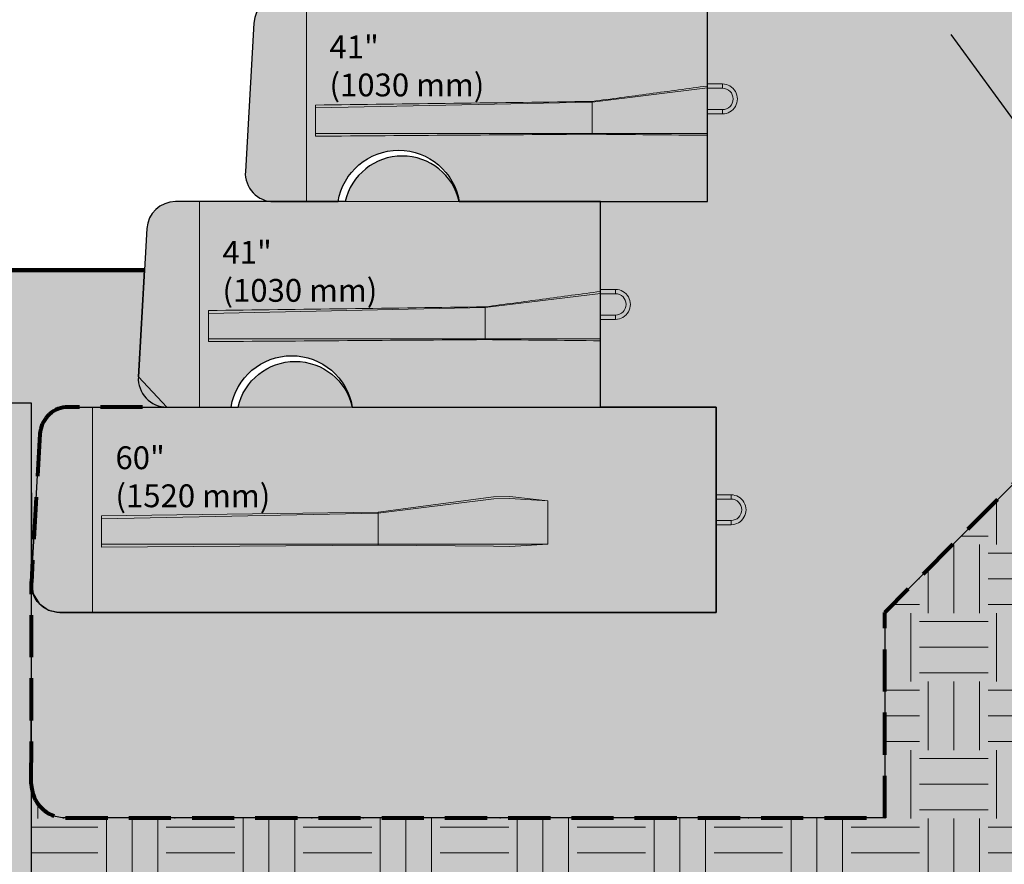
# Model space of a CAD drawing. Units: inches. Extents: x 727 to 982, y 3621 to 3951.
# Drawn here: x 816 to 887, y 3768 to 3828 of the extents above; entities that cross this region are included whole.
import ezdxf

# ---------------------------------------------------------------- set-up
doc = ezdxf.new("R2010")
doc.units = ezdxf.units.IN
doc.header["$MEASUREMENT"] = 0
doc.linetypes.add('HIDDEN', pattern=[0.375, 0.25, -0.125])
doc.layers.add('geotex', color=7, linetype='HIDDEN', lineweight=80, true_color=0x003333)
for name, color, linetype, lineweight in [('Hatch', 1, 'Continuous', 9), ('Redi-Rock Blocks', 7, 'Continuous', 15), ('Shading', 7, 'Continuous', 13), ('Text', 7, 'Continuous', 25), ('Water', 162, 'Continuous', 100)]:
    doc.layers.add(name, color=color, linetype=linetype, lineweight=lineweight)
doc.layers.add('Shading Boundary', color=1, linetype='Continuous', plot=False)
doc.layers.add('Sheet Pile', color=7, linetype='Continuous')
doc.styles.add('Arial', font='arial.ttf', dxfattribs={"height": 2.5})
doc.dimstyles.get("Standard").update_dxf_attribs({"dimtxt": 2.5, "dimasz": 3, "dimexe": 1.25, "dimexo": 2.5, "dimgap": 1.25, "dimtad": 0, "dimtih": 1, "dimtoh": 1, "dimdec": 1, "dimzin": 0, "dimdsep": 46, "dimtxsty": 'Arial', "dimcen": 0.09, "dimadec": 0, "dimazin": 0, "dimtfac": 1, "dimtdec": 1, "dimtofl": 0, "dimtmove": 0, "dimatfit": 3, "dimfxl": 1, "dimtolj": 1, "dimtzin": 0, "dimarcsym": 1})

# ---------------------------------------------------------------- blocks, each defined once
blk = doc.blocks.new('RR_41_9inSB_Middle')
at = {"layer": 'Redi-Rock Blocks', "extrusion": (0, 1, 0)}
for p, q in [((0, 0), (0, 18)), ((25.01945231532954, 8.712892283787369), (35.125, 9.962952760019107)), ((35.12499999990905, 10.3125), (36.43039999964822, 10.3125)), ((35.12499999990905, 9.9375), (36.43039999965549, 9.9375)), ((36.43039999964822, 9.9375), (36.43039999964822, 10.3125)), ((0.7834641996705614, 8.213250816537766), (25.01945231532954, 8.712892283787369)), ((25.01945231532954, 8.782824334557517), (25.01945231532954, 8.712892283787369)), ((25.01945231532954, 8.712892283787369), (25.01945231532954, 5.982151523730863)), ((0.7834641996705614, 5.734768361151509), (0.7834641996705614, 8.46063397911712)), ((36.43039999965549, 8.0625), (35.12499999990905, 8.0625)), ((36.43039999966277, 8.0625), (36.43039999966277, 7.6875)), ((36.43039999966277, 7.6875), (35.12499999990905, 7.6875)), ((25.01945231532954, 5.982151523730863), (25.01945231532954, 5.911684739396151))]:
    blk.add_line(p, q, dxfattribs=at)
at = {"layer": 'Redi-Rock Blocks'}
blk.add_lwpolyline([(35.125, 18), (-2.125, 18, 0.3974335624068062), (-4.620849854190055, 15.64399133773986), (-5.370849854189146, 2.643991337739863, 0.4311950519888096), (-2.875, 0), (0, 0), (2.75, 3.637978807091713e-12, -0.8470588235287124), (13.37500000000091, 0), (35.125, 0)], format="xyb", close=True, dxfattribs=at)
for centre, radius, start, end in [((17.75, 16.875), 5.12500000000005, 12.68038349186136, 167.3196165081386), ((36.43039999965549, 9), 1.3125, 270.0000000002084, 90.00000000041689), ((36.43039999965549, 9), 0.9375, 270, 90)]:
    blk.add_arc(centre, radius, start, end, dxfattribs=at)
for points, knots in [([(25.01945231532954, 8.782824334557517), (26.696139809741, 9.006772767199436), (28.37282810367469, 9.230715104364208), (31.74134419176335, 9.680620122428081), (33.43317206488064, 9.906582201336278), (35.125, 10.13254380752187)], [0, 0, 0, 0, 5.120117832813467, 5.120117832813467, 10.28646661291679, 10.28646661291679, 10.28646661291679, 10.28646661291679]), ([(0.7834641996705614, 8.46063397911712), (4.822490826216381, 8.51432831648708), (8.861517452751286, 8.56802265427541), (16.94018015801703, 8.675419435818185), (20.97981623678788, 8.729121876422141), (25.01945231532954, 8.782824334557517)], [0, 0, 0, 0, 12.22843452407622, 12.22843452407622, 24.458714207282, 24.458714207282, 24.458714207282, 24.458714207282]), ([(25.01945231532954, 5.911684739396151), (21.00100981925789, 5.882344193691097), (16.98256726327236, 5.853012004401535), (8.903904545797559, 5.794041587516404), (4.843684373467113, 5.764404872174055), (0.7834641996705614, 5.734768361151509)], [0, 0, 0, 0, 12.16537747803385, 12.16537747803385, 24.45723192541093, 24.45723192541093, 24.45723192541093, 24.45723192541093]), ([(35.125, 5.8125), (33.44130666922501, 5.829019361593964), (31.75761334851632, 5.845539768095477), (28.38909742137184, 5.878598002374929), (26.7042748023523, 5.895134528731433), (25.01945231532954, 5.911684739396151)], [0, 0, 0, 0, 5.097297498828723, 5.097297498828723, 10.19801403882031, 10.19801403882031, 10.19801403882031, 10.19801403882031])]:
    blk.add_open_spline(points, degree=3, knots=knots, dxfattribs=at)
for points in [[(0.7834641996705614, 5.982151523730863), (8.86212690488901, 5.982151523730863), (16.9407896101111, 5.982151523730863), (25.01945231532954, 5.982151523730863)], [(25.01945231532954, 5.982151523730863), (28.3879682102197, 5.982131364988163), (31.75648410510985, 5.982111206245463), (35.125, 5.982091047502763)]]:
    blk.add_open_spline(points, degree=3, dxfattribs=at)
at = {"layer": 'Redi-Rock Blocks', "insert": (2, 14.56105047749315), "char_height": 2, "width": 18.30240109140518, "attachment_point": 1, "style": 'Arial'}
blk.add_mtext('\\A1;41" (1030\xa0mm)', dxfattribs=at)
blk = doc.blocks.new('RR_60_9inSB_Bottom')
at = {"layer": 'Redi-Rock Blocks', "extrusion": (0, 1, 0)}
for p, q in [((0, 0), (0, 18)), ((54.62499999990905, 10.3125), (55.93039999964822, 10.3125)), ((54.62499999990905, 9.9375), (55.93039999965549, 9.9375)), ((55.93039999964822, 9.9375), (55.93039999964822, 10.3125)), ((55.93039999965549, 8.0625), (54.62499999990905, 8.0625)), ((55.93039999966277, 8.0625), (55.93039999966277, 7.6875)), ((55.93039999966277, 7.6875), (54.62499999990905, 7.6875))]:
    blk.add_line(p, q, dxfattribs=at)
at = {"layer": 'Redi-Rock Blocks'}
blk.add_lwpolyline([(54.625, 0), (0, 0), (-2.875, 0, -0.4311950519888096), (-5.370849854190055, 2.643991337739863), (-4.620849854189146, 15.64399133773986, -0.3974335624068062), (-2.125, 18), (0, 18), (54.625, 18)], format="xyb", close=True, dxfattribs=at)
blk.add_lwpolyline([(35.125, 5.8125), (25.01945231532591, 5.911684739396151), (0.7834641996741993, 5.734768361151509), (0.7834641996741993, 8.46063397911712), (25.01945231532591, 8.782824334557517), (35.125, 10.13254380752187), (36.54668833186588, 10.16010451036345), (39.87577708914614, 9.800566263565997), (39.87577708914614, 5.982091047502763), (36.54668833186588, 5.798407734084321)], close=True, dxfattribs=at)
for points in [[(0.7834641996741993, 8.213250816537766), (25.01945231532591, 8.712892283787369), (35.14474390606483, 9.965395089460799), (36.53928919274404, 9.992429600035393), (39.85779184108469, 9.800566263565997)], [(25.01945231532591, 8.782824334557517), (25.01945231532591, 8.712892283787369), (25.01945231532591, 5.982151523730863), (25.01945231532591, 5.911684739396151)], [(0.7834641996741993, 5.982151523730863), (25.01945231532591, 5.982151523730863), (39.87577708914614, 5.982151523730863)]]:
    blk.add_lwpolyline(points, dxfattribs=at)
for centre, radius, start, end in [((17.75, 16.875), 5.125000000000031, 12.68038349186136, 167.3196165081386), ((55.93039999965549, 9), 1.3125, 270.0000000002084, 90.00000000041689), ((55.93039999965549, 9), 0.9375, 270, 90)]:
    blk.add_arc(centre, radius, start, end, dxfattribs=at)
at = {"layer": 'Redi-Rock Blocks', "insert": (2, 14.56105047749315), "char_height": 2, "width": 18.30240109140518, "attachment_point": 1, "style": 'Arial'}
blk.add_mtext('\\A1;60" (1520\xa0mm)', dxfattribs=at)

msp = doc.modelspace()

# ---------------------------------------------------------------- hatches: boundary and pattern name
at = {"layer": 'Hatch', "lineweight": 0, "true_color": 0x333333}
h = msp.add_hatch(dxfattribs=at)
h.set_pattern_fill('EARTH', color=250, scale=19.494, style=0)
h.set_pattern_definition([(0, (490.6049106123506, 3684.020713087905), (4.8735, 4.8735), [4.8735, -4.8735]), (0, (490.6049106123506, 3685.848275587905), (4.8735, 4.8735), [4.8735, -4.8735]), (0, (490.6049106123506, 3687.675838087905), (4.8735, 4.8735), [4.8735, -4.8735]), (90, (491.2140981123508, 3688.285025587905), (-4.873499999999999, 4.8735), [4.8735, -4.8735]), (90, (493.0416606123509, 3688.285025587905), (-4.873499999999999, 4.8735), [4.8735, -4.8735]), (90, (494.8692231123501, 3688.285025587905), (-4.873499999999999, 4.8735), [4.8735, -4.8735])])
edge = h.paths.add_edge_path()
edge.add_line((962.5329784086007, 3870.443794805462), (878.0125178503391, 3785.799286088258))
edge.add_line((878.0125178503391, 3785.799286088258), (878.0125178503391, 3771.178786088258))
edge.add_line((878.0125178503391, 3771.178786088258), (819.7142678503393, 3771.178786088258))
edge.add_arc((819.7142678503398, 3773.615536088258), 2.436749999999478, 181.9102131716994, 269.9999999999893, ccw=False)
edge.add_line((817.278871976591, 3773.534311088258), (817.2775178503394, 3773.534311088258))
edge.add_line((817.2775178503394, 3773.534311088258), (817.2775178503394, 3707.823286088258))
edge.add_line((817.2775178503394, 3707.823286088258), (807.5305178503401, 3707.823286088258))
edge.add_line((807.5305178503401, 3707.823286088258), (807.5305178503401, 3792.031711709193))
edge.add_line((807.5305178503401, 3792.031711709193), (806.617959677657, 3789.234293165804))
edge.add_line((806.617959677657, 3789.234293165804), (804.5200871596941, 3788.282412582026))
edge.add_line((804.5200871596941, 3788.282412582026), (798.8703686787854, 3787.559377951103))
edge.add_line((798.8703686787854, 3787.559377951103), (798.8515679337057, 3787.511747284986))
edge.add_line((798.8515679337057, 3787.511747284986), (796.3175407464593, 3786.574934915246))
edge.add_line((796.3175407464593, 3786.574934915246), (794.6681074957247, 3786.719366069213))
edge.add_line((794.6681074957247, 3786.719366069213), (794.1556744115093, 3786.160447304485))
edge.add_line((794.1556744115093, 3786.160447304485), (792.1393228486919, 3785.670725218847))
edge.add_line((792.1393228486919, 3785.670725218847), (790.3274803786732, 3785.713203346854))
edge.add_line((790.3274803786732, 3785.713203346854), (789.8735450214932, 3786.213756131272))
edge.add_line((789.8735450214932, 3786.213756131272), (789.5392411743948, 3785.947030102593))
edge.add_line((789.5392411743948, 3785.947030102593), (785.302572930245, 3784.440220821193))
edge.add_line((785.302572930245, 3784.440220821193), (784.2482725719661, 3784.621670453325))
edge.add_line((784.2482725719661, 3784.621670453325), (783.1665486281651, 3783.944814278197))
edge.add_line((783.1665486281651, 3783.944814278197), (781.7753003092154, 3783.839638256793))
edge.add_line((781.7753003092154, 3783.839638256793), (781.1845792760711, 3784.000584182992))
edge.add_line((781.1845792760711, 3784.000584182992), (779.5888545713129, 3783.132705753046))
edge.add_line((779.5888545713129, 3783.132705753046), (778.7495513189884, 3782.799561063992))
edge.add_line((778.7495513189884, 3782.799561063992), (777.4747036038876, 3782.9015452328))
edge.add_line((777.4747036038876, 3782.9015452328), (774.9523629155734, 3782.514989914307))
edge.add_line((774.9523629155734, 3782.514989914307), (774.4279690726513, 3782.205697101528))
edge.add_line((774.4279690726513, 3782.205697101528), (771.5695378418728, 3781.451030873576))
edge.add_line((771.5695378418728, 3781.451030873576), (769.7711079795832, 3781.337258560396))
edge.add_line((769.7711079795832, 3781.337258560396), (769.6134623750555, 3781.464034643479))
edge.add_line((769.6134623750555, 3781.464034643479), (769.494197097342, 3781.36135836107))
edge.add_line((769.494197097342, 3781.36135836107), (767.8407536097712, 3780.993022614128))
edge.add_line((767.8407536097712, 3780.993022614128), (767.5122031065586, 3781.028378104133))
edge.add_line((767.5122031065586, 3781.028378104133), (766.5415747913227, 3780.436329616463))
edge.add_line((766.5415747913227, 3780.436329616463), (763.2032901811727, 3779.768672694433))
edge.add_line((763.2032901811727, 3779.768672694433), (762.6750787094408, 3780.047384638925))
edge.add_line((762.6750787094408, 3780.047384638925), (762.3988050206377, 3780.50285299891))
edge.add_line((762.3988050206377, 3780.50285299891), (761.8423040818967, 3779.769605265209))
edge.add_line((761.8423040818967, 3779.769605265209), (760.0713283270085, 3779.140909169096))
edge.add_line((760.0713283270085, 3779.140909169096), (759.3194029252955, 3779.026120117393))
edge.add_line((759.3194029252955, 3779.026120117393), (758.3215070727466, 3778.865752424774))
edge.add_line((758.3215070727466, 3778.865752424774), (757.2474755127565, 3779.169958052682))
edge.add_line((757.2474755127565, 3779.169958052682), (756.4786949007095, 3779.266373203782))
edge.add_line((756.4786949007095, 3779.266373203782), (755.8399934645428, 3779.841156657746))
edge.add_line((755.8399934645428, 3779.841156657746), (754.7979939980429, 3780.372579177134))
edge.add_line((754.7979939980429, 3780.372579177134), (754.0320789301715, 3781.331027053069))
edge.add_line((754.0320789301715, 3781.331027053069), (753.7848617671149, 3782.465513374442))
edge.add_line((753.7848617671149, 3782.465513374442), (753.8068302018079, 3783.177048558552))
edge.add_line((753.8068302018079, 3783.177048558552), (747.8792351888438, 3781.991529555959))
edge.add_line((747.8792351888438, 3781.991529555959), (747.8792351888438, 3776.373339754247))
edge.add_line((747.8792351888438, 3776.373339754247), (752.0477643780206, 3773.848121839928))
edge.add_line((752.0477643780206, 3773.848121839928), (758.0729405607068, 3773.006381975912))
edge.add_line((758.0729405607068, 3773.006381975912), (770.5120132102435, 3773.006381975912))
edge.add_line((770.5120132102435, 3773.006381975912), (776.7963382120639, 3769.768924703091))
edge.add_line((776.7963382120639, 3769.768924703091), (782.9510858597802, 3769.768924703091))
edge.add_line((782.9510858597802, 3769.768924703091), (787.3565922287604, 3766.207719521941))
edge.add_line((787.3565922287604, 3766.207719521941), (789.1058364520328, 3760.445042657072))
edge.add_line((789.1058364520328, 3760.445042657072), (789.1058364520328, 3754.064315788006))
edge.add_line((789.1058364520328, 3754.064315788006), (792.2917798212235, 3748.042642945294))
edge.add_line((792.2917798212235, 3748.042642945294), (792.2917798212235, 3740.596488030122))
edge.add_line((792.2917798212235, 3740.596488030122), (793.9114496349308, 3736.323041812741))
edge.add_line((793.9114496349308, 3736.323041812741), (793.9114496349308, 3723.062606460272))
edge.add_line((793.9114496349308, 3723.062606460272), (797.0934944353609, 3716.652437134201))
edge.add_line((797.0934944353609, 3716.652437134201), (797.0934944353609, 3705.774575865665))
edge.add_line((797.0934944353609, 3705.774575865665), (801.7581466789376, 3699.558655620138))
edge.add_line((801.7581466789376, 3699.558655620138), (822.0364284114863, 3699.558655620138))
edge.add_line((822.0364284114863, 3699.558655620138), (826.7658663875769, 3705.127085082192))
edge.add_line((826.7658663875769, 3705.127085082192), (826.7658663875769, 3742.921455629144))
edge.add_line((826.7658663875769, 3742.921455629144), (831.7212505685026, 3749.343954581775))
edge.add_line((831.7212505685026, 3749.343954581775), (844.6618929340099, 3752.691368501107))
edge.add_line((844.6618929340099, 3752.691368501107), (857.9276800564218, 3752.691368501107))
edge.add_line((857.9276800564218, 3752.691368501107), (870.198534175243, 3756.503065254462))
edge.add_line((870.198534175243, 3756.503065254462), (883.4643212976549, 3756.503065254462))
edge.add_line((883.4643212976549, 3756.503065254462), (897.2275734495948, 3769.595414024225))
edge.add_line((897.2275734495948, 3769.595414024225), (904.8036249581075, 3787.316752923319))
edge.add_line((904.8036249581075, 3787.316752923319), (920.6597235647589, 3799.059688437188))
edge.add_line((920.6597235647589, 3799.059688437188), (930.1041152297241, 3812.072525179064))
edge.add_line((930.1041152297241, 3812.072525179064), (946.0057678213946, 3818.472853146473))
edge.add_line((946.0057678213946, 3818.472853146473), (962.3551711274496, 3846.281131548137))
edge.add_line((962.3551711274496, 3846.281131548137), (962.5329784086007, 3870.443794805462))
at = {"layer": 'Hatch', "true_color": 0x646464}
h = msp.add_hatch(dxfattribs=at)
h.set_pattern_fill('VESPAIO1', color=251, scale=0.406125, style=0)
h.set_pattern_definition([(116.5650512, (492.4816680083005, 3687.611672977718), (-1.991720669491936e-08, 4.38615000781027), [0.3960161832374994, -9.41171335312498]), (153.4349488, (491.5229377367751, 3686.29846766838), (-4.38615000781027, 1.991720525207352e-08), [0.4533599366999998, -9.354369640274998]), (63.43494880000001, (490.8825421297257, 3687.379365985043), (1.991720525207352e-08, 4.386150007810271), [0.5964207575625, -9.2113087788]), (75.96375649999999, (492.2683601929253, 3686.758441716217), (-1.724463830982126e-08, 4.386150004267923), [0.8794906541999999, -17.2050691032]), (296.5650512, (494.6916054401378, 3688.058707558155), (-1.991720561278498e-08, 4.38615000781027), [0.4208007736125, -9.3869288033625]), (345.9637565, (494.3135322249133, 3688.153225841655), (-4.386150004267923, -1.724463758839834e-08), [0.3897089401500001, -17.69485077663751]), (63.43494880000001, (493.9687979733877, 3687.743818661243), (1.991720525207352e-08, 4.386150007810271), [0.14461315245, -9.663116424525002]), (345.9637565, (494.2363581593382, 3687.168915177817), (-4.386150004267923, -1.724463758839834e-08), [0.4565425352625, -17.628017181525]), (194.0362435, (493.365729680601, 3687.476960990317), (4.386150004267924, -1.724463921159991e-08), [0.2731209712875001, -17.8114387861125]), (165.9637565, (493.8369084329007, 3687.359166302243), (-4.386150004267923, -1.72446379491098e-08), [0.485679932775, -17.598879824625]), (14.0362435, (493.6886936827256, 3686.003240704155), (4.386150004267924, -1.724463957231137e-08), [0.3278933037000001, -17.7566664537]), (270, (494.3288558085129, 3686.86721892663), (4.386149999999999, -4.386150000000001), [0.4623934969124999, -3.9237565030875]), (296.5650512, (492.808192873813, 3686.635205481105), (-1.991720561278498e-08, 4.38615000781027), [0.5262292803375, -9.2815002966375]), (345.9637565, (493.0435297620503, 3686.16453170463), (-4.386150004267923, -1.724463758839834e-08), [0.6650197374375001, -17.4195400199625]), (14.0362435, (493.7697015683008, 3688.15509344808), (4.386150004267924, -1.724463957231137e-08), [0.4460282433000001, -17.63853151410001]), (345.9637565, (492.7626230090005, 3688.406863087905), (-4.386150004267923, -1.724463758839834e-08), [1.0380728415375, -17.0464869158625]), (296.5650512, (492.3647041707501, 3684.816550764405), (-1.991720561278498e-08, 4.38615000781027), [0.8897735361375, -8.917956000224999]), (14.0362435, (492.7932705011004, 3685.770693732217), (4.386150004267924, -1.724463957231137e-08), [0.5615978943375002, -17.52296186306251]), (165.9637565, (494.240430780838, 3685.68131865633), (-4.386150004267923, -1.72446379491098e-08), [0.9301008145499998, -17.15445894285]), (255.9637565, (494.7563131739381, 3685.008655199655), (-1.724463776875407e-08, 4.386150004267923), [0.7938811286999998, -17.2906785880875]), (180, (491.6824021494505, 3684.200433147405), (-4.386150000000001, -4.386149999999999), [0.3407950420875, -4.0453549579125]), (206.5650512, (492.2527530528511, 3684.485608599105), (4.38615000781027, 1.99172045306506e-08), [0.6376716860624987, -9.17005785029998]), (333.4349488, (490.9874170474633, 3684.377528177355), (-4.38615000781027, 1.991720777705375e-08), [0.3959965674000001, -9.411733009575]), (296.5650512, (490.7038354739381, 3684.944691283793), (-1.991720561278498e-08, 4.38615000781027), [0.6341076142875, -9.173621922074998]), (153.4349488, (492.0469931518252, 3685.73538201633), (-4.38615000781027, 1.991720525207352e-08), [0.4064479505999998, -9.401281626374999]), (116.5650512, (492.2527530528511, 3685.32386221428), (-1.991720669491936e-08, 4.38615000781027), [0.4600930830749992, -9.347636453287482]), (180, (491.6834550691252, 3685.91715105768), (-4.386150000000001, -4.386149999999999), [0.4448555979749999, -3.941294402025]), (90, (492.2527530528511, 3684.485608599105), (-4.38615, 4.38615), [0.838253615175, -3.547896384825]), (90, (492.3647041707501, 3684.816550764405), (-4.38615, 4.38615), [0.5255766780750001, -3.860573321925]), (135, (494.5995320697508, 3685.322217326805), (3.607114607007133e-16, 4.386149978855562), [0.5078459509875001, -5.695106876325]), (225, (492.7932705011004, 3685.770693732217), (7.214229214014266e-16, 4.386149978855562), [0.6060842988750001, -5.596868528437502]), (225, (494.563768702251, 3684.238477353518), (7.214229214014266e-16, 4.386149978855562), [0.3079651560750001, -5.894987630625002]), (116.5650512, (494.7563131739381, 3685.008655199655), (-1.991720669491936e-08, 4.38615000781027), [0.3505731512624994, -9.457156425712482]), (270, (494.8797932465005, 3687.682331904818), (4.386149999999999, -4.386150000000001), [0.423620783775, -3.962529216224999]), (44.99999999999999, (494.6792695151004, 3687.05818734903), (3.607114607007133e-16, 4.386149978855562), [0.2835834417000001, -5.9193693856125]), (44.99999999999999, (494.0334709428881, 3687.873164600242), (3.607114607007133e-16, 4.386149978855562), [0.3960664615125001, -5.806886365800001]), (315, (494.0712457662881, 3687.334027570867), (1.08213438210214e-15, 4.386149978855562), [0.2335042085625, -5.9694485781375]), (104.0362435, (494.0712457662881, 3687.334027570867), (1.724463885088845e-08, 4.386150004267923), [0.4224029773499993, -17.66215678004997]), (44.99999999999999, (490.8497340526256, 3685.528285639155), (3.607114607007133e-16, 4.386149978855562), [0.549938736, -5.6530140913125]), (75.96375649999999, (490.7038354739381, 3684.944691283793), (-1.724463830982126e-08, 4.386150004267923), [0.6015552741, -17.4830044426875]), (270, (490.8825421297257, 3687.379365985043), (4.386149999999999, -4.386150000000001), [0.4083533266500001, -3.97779667335]), (26.56505119999999, (491.1492696375877, 3687.912820960155), (4.386150007810271, 1.991720525207352e-08), [0.5146416, -9.293087976975]), (0, (491.6095790634505, 3688.14297565278), (4.38615, 4.38615), [0.3407950420875, -4.0453549579125]), (153.4349488, (492.3045641654377, 3687.96588062283), (-4.38615000781027, 1.991720525207352e-08), [0.3959965673999999, -9.411733009574997]), (296.5650512, (490.8825421297257, 3686.971012699005), (-1.991720561278498e-08, 4.38615000781027), [0.525248204175, -9.282481332187498]), (0, (491.5229377367751, 3686.29846766838), (4.38615, 4.38615), [0.2854484083125, -4.1007015916875]), (225, (492.2683601929253, 3686.758441716217), (7.214229214014266e-16, 4.386149978855562), [0.6505015403250002, -5.552451286987501]), (90, (492.808192873813, 3686.635205481105), (-4.38615, 4.38615), [0.4829434219124999, -3.9032065780875]), (135, (494.3288558085129, 3686.86721892663), (3.607114607007133e-16, 4.386149978855562), [0.6957186449625, -5.507234141737499]), (225, (493.1007634150257, 3687.41071944423), (7.214229214014266e-16, 4.386149978855562), [0.4137572259000001, -5.789195601412501]), (225, (494.3288558085129, 3686.404825429718), (7.214229214014266e-16, 4.386149978855562), [0.4554600496875001, -5.747492737012502]), (225, (494.3460044366376, 3688.406863087905), (7.214229214014266e-16, 4.386149978855562), [0.2030696071875001, -5.999883179512501])])
edge = h.paths.add_edge_path()
edge.add_line((878.0125178503391, 3785.799286088258), (878.0125178503391, 3771.178786088258))
edge.add_line((878.0125178503391, 3771.178786088258), (819.7142678503393, 3771.178786088258))
edge.add_arc((819.7142678503395, 3773.615536088259), 2.436750000000075, 179.9999999999946, 269.99999999999466, ccw=False)
edge.add_line((817.2775178503394, 3773.615536088259), (817.2808888062742, 3787.946868052339))
edge.add_line((817.2808888062742, 3787.946868052339), (817.4002657621392, 3787.134610500782))
edge.add_line((817.4002657621392, 3787.134610500782), (817.831502469981, 3786.436006113836))
edge.add_line((817.831502469981, 3786.436006113836), (818.5041093927208, 3785.965248091989))
edge.add_line((818.5041093927208, 3785.965248091989), (819.3081428503389, 3785.799286088258))
edge.add_line((819.3081428503389, 3785.799286088258), (866.0125178503391, 3785.799286088258))
edge.add_line((866.0125178503391, 3785.799286088258), (866.0125178503391, 3800.419786088258))
edge.add_line((866.0125178503391, 3800.419786088258), (857.7879803503376, 3800.419786088258))
edge.add_line((857.7879803503376, 3800.419786088258), (857.7879803503376, 3815.040286088258))
edge.add_line((857.7879803503376, 3815.040286088258), (865.4032928503377, 3815.042536088259))
edge.add_line((865.4032928503377, 3815.042536088259), (865.4032928503377, 3829.663036088259))
edge.add_line((865.4032928503377, 3829.663036088259), (873.0186053503377, 3829.663936088258))
edge.add_line((873.0186053503377, 3829.663936088259), (873.0186053503377, 3844.284436088259))
edge.add_line((873.0186053503377, 3844.284436088259), (880.6342430083146, 3844.285336545177))
edge.add_line((880.6342430083146, 3844.285336545177), (880.6342430083146, 3858.905836545177))
edge.add_line((880.6342430083146, 3858.905836545177), (878.0961306662916, 3858.90178608826))
edge.add_line((878.0961306662916, 3858.90178608826), (878.0961306662916, 3869.86716108826))
edge.add_line((878.0961306662916, 3869.86716108826), (886.5218303503394, 3869.86716108826))
edge.add_line((886.5218303503394, 3869.86716108826), (962.5329784086007, 3870.443794805462))
edge.add_line((962.5329784086007, 3870.443794805462), (962.5695864642313, 3870.356354702151))
edge.add_line((962.5695864642313, 3870.356354702151), (878.0125178503391, 3785.799286088259))
at = {"layer": 'Shading', "true_color": 0xfff8eb}
h = msp.add_hatch(color=7, dxfattribs=at)
edge = h.paths.add_edge_path()
edge.add_line((962.5329784086007, 3870.443794805462), (878.0125178503391, 3785.799286088258))
edge.add_line((878.0125178503391, 3785.799286088258), (878.0125178503391, 3771.178786088258))
edge.add_line((878.0125178503391, 3771.178786088258), (819.7142678503393, 3771.178786088258))
edge.add_arc((819.7142678503398, 3773.615536088258), 2.436749999999478, 181.9102131716994, 269.9999999999893, ccw=False)
edge.add_line((817.278871976591, 3773.534311088258), (817.2775178503394, 3773.534311088258))
edge.add_line((817.2775178503394, 3773.534311088258), (817.2775178503394, 3707.823286088258))
edge.add_line((817.2775178503394, 3707.823286088258), (807.5305178503401, 3707.823286088258))
edge.add_line((807.5305178503401, 3707.823286088258), (807.5305178503401, 3792.031711709193))
edge.add_line((807.5305178503401, 3792.031711709193), (806.617959677657, 3789.234293165804))
edge.add_line((806.617959677657, 3789.234293165804), (804.5200871596941, 3788.282412582026))
edge.add_line((804.5200871596941, 3788.282412582026), (798.8703686787854, 3787.559377951103))
edge.add_line((798.8703686787854, 3787.559377951103), (798.8515679337057, 3787.511747284986))
edge.add_line((798.8515679337057, 3787.511747284986), (796.3175407464593, 3786.574934915246))
edge.add_line((796.3175407464593, 3786.574934915246), (794.6681074957247, 3786.719366069213))
edge.add_line((794.6681074957247, 3786.719366069213), (794.1556744115093, 3786.160447304485))
edge.add_line((794.1556744115093, 3786.160447304485), (792.1393228486919, 3785.670725218847))
edge.add_line((792.1393228486919, 3785.670725218847), (790.3274803786732, 3785.713203346854))
edge.add_line((790.3274803786732, 3785.713203346854), (789.8735450214932, 3786.213756131272))
edge.add_line((789.8735450214932, 3786.213756131272), (789.5392411743948, 3785.947030102593))
edge.add_line((789.5392411743948, 3785.947030102593), (785.302572930245, 3784.440220821193))
edge.add_line((785.302572930245, 3784.440220821193), (784.2482725719661, 3784.621670453325))
edge.add_line((784.2482725719661, 3784.621670453325), (783.1665486281651, 3783.944814278197))
edge.add_line((783.1665486281651, 3783.944814278197), (781.7753003092154, 3783.839638256793))
edge.add_line((781.7753003092154, 3783.839638256793), (781.1845792760711, 3784.000584182992))
edge.add_line((781.1845792760711, 3784.000584182992), (779.5888545713129, 3783.132705753046))
edge.add_line((779.5888545713129, 3783.132705753046), (778.7495513189884, 3782.799561063992))
edge.add_line((778.7495513189884, 3782.799561063992), (777.4747036038876, 3782.9015452328))
edge.add_line((777.4747036038876, 3782.9015452328), (774.9523629155734, 3782.514989914307))
edge.add_line((774.9523629155734, 3782.514989914307), (774.4279690726513, 3782.205697101528))
edge.add_line((774.4279690726513, 3782.205697101528), (771.5695378418728, 3781.451030873576))
edge.add_line((771.5695378418728, 3781.451030873576), (769.7711079795832, 3781.337258560396))
edge.add_line((769.7711079795832, 3781.337258560396), (769.6134623750555, 3781.464034643479))
edge.add_line((769.6134623750555, 3781.464034643479), (769.494197097342, 3781.36135836107))
edge.add_line((769.494197097342, 3781.36135836107), (767.8407536097712, 3780.993022614128))
edge.add_line((767.8407536097712, 3780.993022614128), (767.5122031065586, 3781.028378104133))
edge.add_line((767.5122031065586, 3781.028378104133), (766.5415747913227, 3780.436329616463))
edge.add_line((766.5415747913227, 3780.436329616463), (763.2032901811727, 3779.768672694433))
edge.add_line((763.2032901811727, 3779.768672694433), (762.6750787094408, 3780.047384638925))
edge.add_line((762.6750787094408, 3780.047384638925), (762.3988050206377, 3780.50285299891))
edge.add_line((762.3988050206377, 3780.50285299891), (761.8423040818967, 3779.769605265209))
edge.add_line((761.8423040818967, 3779.769605265209), (760.0713283270085, 3779.140909169096))
edge.add_line((760.0713283270085, 3779.140909169096), (759.3194029252955, 3779.026120117393))
edge.add_line((759.3194029252955, 3779.026120117393), (758.3215070727466, 3778.865752424774))
edge.add_line((758.3215070727466, 3778.865752424774), (757.2474755127565, 3779.169958052682))
edge.add_line((757.2474755127565, 3779.169958052682), (756.4786949007095, 3779.266373203782))
edge.add_line((756.4786949007095, 3779.266373203782), (755.8399934645428, 3779.841156657746))
edge.add_line((755.8399934645428, 3779.841156657746), (754.7979939980429, 3780.372579177134))
edge.add_line((754.7979939980429, 3780.372579177134), (754.0320789301715, 3781.331027053069))
edge.add_line((754.0320789301715, 3781.331027053069), (753.7848617671149, 3782.465513374442))
edge.add_line((753.7848617671149, 3782.465513374442), (753.8068302018079, 3783.177048558552))
edge.add_line((753.8068302018079, 3783.177048558552), (747.8792351888438, 3781.991529555959))
edge.add_line((747.8792351888438, 3781.991529555959), (747.8792351888438, 3776.373339754247))
edge.add_line((747.8792351888438, 3776.373339754247), (752.0477643780206, 3773.848121839928))
edge.add_line((752.0477643780206, 3773.848121839928), (758.0729405607068, 3773.006381975912))
edge.add_line((758.0729405607068, 3773.006381975912), (770.5120132102435, 3773.006381975912))
edge.add_line((770.5120132102435, 3773.006381975912), (776.7963382120639, 3769.768924703091))
edge.add_line((776.7963382120639, 3769.768924703091), (782.9510858597802, 3769.768924703091))
edge.add_line((782.9510858597802, 3769.768924703091), (787.3565922287604, 3766.207719521941))
edge.add_line((787.3565922287604, 3766.207719521941), (789.1058364520328, 3760.445042657072))
edge.add_line((789.1058364520328, 3760.445042657072), (789.1058364520328, 3754.064315788006))
edge.add_line((789.1058364520328, 3754.064315788006), (792.2917798212235, 3748.042642945294))
edge.add_line((792.2917798212235, 3748.042642945294), (792.2917798212235, 3740.596488030122))
edge.add_line((792.2917798212235, 3740.596488030122), (793.9114496349308, 3736.323041812741))
edge.add_line((793.9114496349308, 3736.323041812741), (793.9114496349308, 3723.062606460272))
edge.add_line((793.9114496349308, 3723.062606460272), (797.0934944353609, 3716.652437134201))
edge.add_line((797.0934944353609, 3716.652437134201), (797.0934944353609, 3705.774575865665))
edge.add_line((797.0934944353609, 3705.774575865665), (801.7581466789376, 3699.558655620138))
edge.add_line((801.7581466789376, 3699.558655620138), (822.0364284114863, 3699.558655620138))
edge.add_line((822.0364284114863, 3699.558655620138), (826.7658663875769, 3705.127085082192))
edge.add_line((826.7658663875769, 3705.127085082192), (826.7658663875769, 3742.921455629144))
edge.add_line((826.7658663875769, 3742.921455629144), (831.7212505685026, 3749.343954581775))
edge.add_line((831.7212505685026, 3749.343954581775), (844.6618929340099, 3752.691368501107))
edge.add_line((844.6618929340099, 3752.691368501107), (857.9276800564218, 3752.691368501107))
edge.add_line((857.9276800564218, 3752.691368501107), (870.198534175243, 3756.503065254462))
edge.add_line((870.198534175243, 3756.503065254462), (883.4643212976549, 3756.503065254462))
edge.add_line((883.4643212976549, 3756.503065254462), (897.2275734495948, 3769.595414024225))
edge.add_line((897.2275734495948, 3769.595414024225), (904.8036249581075, 3787.316752923319))
edge.add_line((904.8036249581075, 3787.316752923319), (920.6597235647589, 3799.059688437188))
edge.add_line((920.6597235647589, 3799.059688437188), (930.1041152297241, 3812.072525179064))
edge.add_line((930.1041152297241, 3812.072525179064), (946.0057678213946, 3818.472853146473))
edge.add_line((946.0057678213946, 3818.472853146473), (962.3551711274496, 3846.281131548137))
edge.add_line((962.3551711274496, 3846.281131548137), (962.5329784086007, 3870.443794805462))
at = {"layer": 'Shading', "true_color": 0xd2232a}
h = msp.add_hatch(color=242, dxfattribs=at)
h.dxf.hatch_style = 1
edge = h.paths.add_edge_path()
edge.add_line((847.2280803503377, 3829.663486088259), (835.1451178503377, 3829.663486088259))
edge.add_arc((835.1451178503388, 3827.632736088257), 2.030750000001206, 90.0000000000321, 176.6981343255758)
edge.add_line((833.1177390137798, 3827.749700251905), (832.5085140137799, 3817.189800251905))
edge.add_arc((834.5358928503373, 3817.072836088259), 2.030749999999628, 176.6981343255948, 270.0000000000096)
edge.add_line((834.5358928503376, 3815.042086088259), (836.8712553503377, 3815.042086088259))
edge.add_line((836.8712553503377, 3815.042086088259), (839.1050803503376, 3815.042086088261))
edge.add_arc((843.4204241003381, 3814.322509569159), 4.37492651909854, 9.466876661177992, 170.5331233387826, ccw=False)
edge.add_line((847.7357678503391, 3815.042086088259), (865.4032928503377, 3815.042086088259))
edge.add_line((865.4032928503377, 3815.042086088259), (865.4032928503377, 3829.663486088259))
edge.add_line((865.4032928503377, 3829.663486088259), (855.3510803503377, 3829.663486088259))
edge.add_arc((851.2895803503377, 3828.749648588256), 4.163037500000666, 12.68038349185905, 167.319616508141)
h = msp.add_hatch(color=242, dxfattribs=at)
h.dxf.hatch_style = 1
edge = h.paths.add_edge_path()
edge.add_line((847.2280803503377, 3829.663486088259), (835.1451178503377, 3829.663486088259))
edge.add_arc((835.1451178503388, 3827.632736088257), 2.030750000001206, 90.0000000000321, 176.6981343255758)
edge.add_line((833.1177390137798, 3827.749700251905), (832.5085140137799, 3817.189800251905))
edge.add_arc((834.5358928503373, 3817.072836088259), 2.030749999999628, 176.6981343255948, 270.0000000000096)
edge.add_line((834.5358928503376, 3815.042086088259), (836.8712553503377, 3815.042086088259))
edge.add_line((836.8712553503377, 3815.042086088259), (839.1050803503376, 3815.042086088261))
edge.add_arc((843.4204241003381, 3814.322509569159), 4.37492651909854, 9.466876661177992, 170.5331233387826, ccw=False)
edge.add_line((847.7357678503391, 3815.042086088259), (865.4032928503377, 3815.042086088259))
edge.add_line((865.4032928503377, 3815.042086088259), (865.4032928503377, 3829.663486088259))
edge.add_line((865.4032928503377, 3829.663486088259), (855.3510803503377, 3829.663486088259))
edge.add_arc((851.2895803503377, 3828.749648588256), 4.163037500000666, 12.68038349185905, 167.319616508141)
h = msp.add_hatch(color=242, dxfattribs=at)
h.dxf.hatch_style = 1
edge = h.paths.add_edge_path()
edge.add_line((839.6127678503377, 3815.042086088259), (827.5298053503377, 3815.042086088259))
edge.add_arc((827.5298053503387, 3813.011336088257), 2.030750000001177, 90.00000000002886, 176.6981343255756)
edge.add_line((825.5024265137798, 3813.128300251905), (824.8932015137798, 3802.568400251905))
edge.add_arc((826.9205803503373, 3802.451436088259), 2.03074999999974, 176.6981343255958, 270.0000000000096)
edge.add_line((826.9205803503377, 3800.420686088259), (829.2559428503376, 3800.420686088259))
edge.add_line((829.2559428503376, 3800.420686088259), (831.4897678503377, 3800.420686088261))
edge.add_arc((835.8051116003383, 3799.701109569159), 4.374926519098652, 9.466876661178276, 170.5331233387828, ccw=False)
edge.add_line((840.1204553503392, 3800.420686088259), (857.7879803503376, 3800.420686088259))
edge.add_line((857.7879803503376, 3800.420686088259), (857.7879803503376, 3815.042086088259))
edge.add_line((857.7879803503376, 3815.042086088259), (847.7357678503377, 3815.042086088259))
edge.add_arc((843.6742678503376, 3814.128248588256), 4.163037500000666, 12.68038349185905, 167.3196165081406)
h = msp.add_hatch(color=242, dxfattribs=at)
h.dxf.hatch_style = 1
edge = h.paths.add_edge_path()
edge.add_line((839.6127678503377, 3815.042086088259), (827.5298053503377, 3815.042086088259))
edge.add_arc((827.5298053503387, 3813.011336088257), 2.030750000001177, 90.00000000002886, 176.6981343255756)
edge.add_line((825.5024265137798, 3813.128300251905), (824.8932015137798, 3802.568400251905))
edge.add_arc((826.9205803503373, 3802.451436088259), 2.03074999999974, 176.6981343255958, 270.0000000000096)
edge.add_line((826.9205803503377, 3800.420686088259), (829.2559428503376, 3800.420686088259))
edge.add_line((829.2559428503376, 3800.420686088259), (831.4897678503377, 3800.420686088261))
edge.add_arc((835.8051116003383, 3799.701109569159), 4.374926519098652, 9.466876661178276, 170.5331233387828, ccw=False)
edge.add_line((840.1204553503392, 3800.420686088259), (857.7879803503376, 3800.420686088259))
edge.add_line((857.7879803503376, 3800.420686088259), (857.7879803503376, 3815.042086088259))
edge.add_line((857.7879803503376, 3815.042086088259), (847.7357678503377, 3815.042086088259))
edge.add_arc((843.6742678503376, 3814.128248588256), 4.163037500000666, 12.68038349185905, 167.3196165081406)
at = {"layer": 'Shading', "true_color": 0xe0f0ff}
h = msp.add_hatch(color=7, dxfattribs=at)
edge = h.paths.add_edge_path()
edge.add_line((778.0101759440291, 3793.121245892887), (778.1533934692385, 3793.402063094675))
edge.add_line((778.1533934692385, 3793.402063094675), (779.1731093685299, 3794.216938678237))
edge.add_line((779.1731093685299, 3794.216938678237), (780.4139966997697, 3794.487341802472))
edge.add_line((780.4139966997697, 3794.487341802472), (781.5799514926599, 3794.451343299103))
edge.add_line((781.5799514926599, 3794.451343299103), (782.5933638306384, 3794.60370925926))
edge.add_line((782.5933638306384, 3794.60370925926), (783.0480357312096, 3794.477852569315))
edge.add_line((783.0480357312096, 3794.477852569315), (784.8383059634012, 3795.559209280017))
edge.add_line((784.8383059634012, 3795.559209280017), (787.7628960862827, 3795.891705743358))
edge.add_line((787.7628960862827, 3795.891705743358), (789.5085800510875, 3794.991415513356))
edge.add_line((789.5085800510875, 3794.991415513356), (790.154168726525, 3795.342070146907))
edge.add_line((790.154168726525, 3795.342070146907), (792.1308334564716, 3795.531757507086))
edge.add_line((792.1308334564716, 3795.531757507086), (792.69376900597, 3796.235173720533))
edge.add_line((792.69376900597, 3796.235173720533), (793.6437319121502, 3796.649924527808))
edge.add_line((793.6437319121502, 3796.649924527808), (794.5270108266747, 3796.926236844845))
edge.add_line((794.5270108266747, 3796.926236844845), (795.8811490392196, 3796.950180783595))
edge.add_line((795.8811490392196, 3796.950180783595), (797.1227319477472, 3796.693666272209))
edge.add_line((797.1227319477472, 3796.693666272209), (798.0080912431027, 3796.293054908615))
edge.add_line((798.0080912431027, 3796.293054908615), (798.4363056040871, 3796.905082999842))
edge.add_line((798.4363056040871, 3796.905082999842), (801.1612636103606, 3797.727100376597))
edge.add_line((801.1612636103606, 3797.727100376597), (804.376080663667, 3796.77658751227))
edge.add_line((804.376080663667, 3796.77658751227), (805.564262938629, 3796.833797066851))
edge.add_line((805.564262938629, 3796.833797066851), (807.1484301036531, 3795.984723535616))
edge.add_line((807.1484301036531, 3795.984723535616), (807.5305178503401, 3793.429137051392))
edge.add_line((807.5305178503401, 3793.429137051392), (807.5305178503401, 3800.715525336445))
edge.add_line((807.5305178503401, 3800.715525336445), (817.2775178503394, 3800.715525336445))
edge.add_line((817.2775178503394, 3800.715525336445), (817.2778890137813, 3787.947000251905))
edge.add_line((817.2778890137813, 3787.947000251905), (817.8871140137812, 3798.506900251905))
edge.add_arc((819.9144928503401, 3798.389936088257), 2.030750000001152, 91.70587299751662, 176.6981343255732, ccw=False)
edge.add_line((819.854040058841, 3800.419786088258), (826.9205803503377, 3800.420686088259))
edge.add_line((826.9205803503377, 3800.420686088259), (824.8932015137798, 3802.568400251905))
edge.add_line((824.8932015137798, 3802.568400251905), (825.331590872206, 3810.167149131302))
edge.add_line((825.331590872206, 3810.167149131302), (747.8792351888438, 3810.166786088258))
edge.add_line((747.8792351888438, 3810.166786088258), (747.8792351888438, 3781.991529555959))
edge.add_line((747.8792351888438, 3781.991529555959), (754.2156733059902, 3783.258817179388))
edge.add_line((754.2156733059902, 3783.258817179388), (754.221137843511, 3783.435807973918))
edge.add_line((754.221137843511, 3783.435807973918), (754.0992450753853, 3784.246537844302))
edge.add_line((754.0992450753853, 3784.246537844302), (754.3252021516179, 3785.062834008954))
edge.add_line((754.3252021516179, 3785.062834008954), (755.3919167626351, 3786.114080864461))
edge.add_line((755.3919167626351, 3786.114080864461), (757.3774045541214, 3786.700367506385))
edge.add_line((757.3774045541214, 3786.700367506385), (757.9924548376604, 3787.148926063554))
edge.add_line((757.9924548376604, 3787.148926063554), (759.0093032347487, 3787.576722735584))
edge.add_line((759.0093032347487, 3787.576722735584), (759.6443203621353, 3787.440982523997))
edge.add_line((759.6443203621353, 3787.440982523997), (760.1345885215798, 3788.25184234781))
edge.add_line((760.1345885215798, 3788.25184234781), (760.6285100713013, 3788.469040173731))
edge.add_line((760.6285100713013, 3788.469040173731), (761.2397721162598, 3788.287337127025))
edge.add_line((761.2397721162598, 3788.287337127025), (762.7485624917168, 3788.759949792972))
edge.add_line((762.7485624917168, 3788.759949792972), (763.0805172942474, 3788.759949792972))
edge.add_line((763.0805172942474, 3788.759949792972), (763.8215330287572, 3789.863218826556))
edge.add_line((763.8215330287572, 3789.863218826556), (766.577766202695, 3791.064573743124))
edge.add_line((766.577766202695, 3791.064573743124), (767.1039675655535, 3791.129883886641))
edge.add_line((767.1039675655535, 3791.129883886641), (768.0519689657455, 3792.474469857879))
edge.add_line((768.0519689657455, 3792.474469857879), (771.0993293606995, 3793.306972465199))
edge.add_line((771.0993293606995, 3793.306972465199), (772.3643767225573, 3793.021315471353))
edge.add_line((772.3643767225573, 3793.021315471353), (772.5658974736995, 3792.908629027039))
edge.add_line((772.5658974736995, 3792.908629027039), (772.6741044873912, 3793.114708227198))
edge.add_line((772.6741044873912, 3793.114708227198), (773.9036823096072, 3793.659827892356))
edge.add_line((773.9036823096072, 3793.659827892356), (775.2742898570192, 3793.802308082603))
edge.add_line((775.2742898570192, 3793.802308082603), (776.750791523407, 3793.337991375367))
edge.add_line((776.750791523407, 3793.337991375367), (778.0101759440291, 3793.121245892887))
at = {"layer": 'Shading', "true_color": 0x00a4d9}
h = msp.add_hatch(color=142, dxfattribs=at)
h.dxf.hatch_style = 1
edge = h.paths.add_edge_path()
edge.add_line((840.1204553503391, 3800.420686088258), (866.0125178503391, 3800.420686088258))
edge.add_line((866.0125178503391, 3800.420686088258), (866.0125178503391, 3785.799286088258))
edge.add_line((866.0125178503391, 3785.799286088258), (821.640630350339, 3785.799286088258))
edge.add_line((821.640630350339, 3785.799286088258), (819.3052678503391, 3785.799286088258))
edge.add_arc((819.3052678503387, 3787.830036088258), 2.030749999999614, 176.6981343255948, 270.0000000000096, ccw=False)
edge.add_line((817.2778890137813, 3787.947000251905), (817.8871140137812, 3798.506900251905))
edge.add_arc((819.9144928503403, 3798.389936088257), 2.030750000001262, 90.00000000003212, 176.698134325575, ccw=False)
edge.add_line((819.9144928503391, 3800.420686088258), (821.640630350339, 3800.420686088258))
edge.add_line((821.640630350339, 3800.420686088258), (831.9974553503391, 3800.420686088258))
edge.add_arc((836.0589553503391, 3799.506848588256), 4.16303750000066, 12.680383491859004, 167.3196165081413, ccw=False)
at = {"layer": 'Shading'}
h = msp.add_hatch(color=9, dxfattribs=at)
h.set_gradient(color1=(184, 184, 184), rotation=180, tint=1)
h.paths.add_polyline_path([(817.2775178503394, 3773.534311088258), (817.2775178503394, 3800.715525336445), (815.6530178503405, 3800.715525336445), (815.6530178503405, 3707.823286088258), (817.2775178503394, 3707.823286088258)])

# ---------------------------------------------------------------- linework, layer by layer
at = {"layer": 'geotex', "ltscale": 12}
for p, q in [((962.3551711274496, 3870.27328608826), (878.012517850438, 3785.799286088357)), ((825.1969553503392, 3800.419786088258), (819.7142678503393, 3800.419786088258)), ((817.8871140137812, 3798.506900251904), (817.2778890137813, 3787.947000251918)), ((817.2775178503394, 3773.615536088259), (817.2809011179417, 3787.999210057364)), ((878.0125178503391, 3771.178786088258), (878.0125178503391, 3785.799286088259)), ((819.7142678503393, 3771.178786088258), (878.0125178503391, 3771.178786088258))]:
    msp.add_line(p, q, dxfattribs=at)
for centre, radius, start, end in [((819.9327860950758, 3798.381986415203), 2.049482307995897, 96.12057836196514, 176.5057155294816), ((819.7142678503393, 3773.615536088259), 2.43675, 180, 270)]:
    msp.add_arc(centre, radius, start, end, dxfattribs=at)
at = {"layer": 'Shading Boundary'}
for points in [[(878.0125178503391, 3785.799286088258), (878.0125178503391, 3771.178786088258), (819.7142678503393, 3771.178786088258, -0.414213562373095), (817.2775178503394, 3773.615536088259), (817.2808888062742, 3787.946868052339), (817.4002657621392, 3787.134610500782), (817.831502469981, 3786.436006113836), (818.5041093927208, 3785.965248091989), (819.3081428503389, 3785.799286088258), (866.0125178503391, 3785.799286088258), (866.0125178503391, 3800.419786088258), (857.7879803503376, 3800.419786088258), (857.7879803503376, 3815.040286088258), (865.4032928503377, 3815.042536088259), (865.4032928503377, 3829.663036088259), (873.0186053503377, 3829.663936088259), (873.0186053503377, 3844.284436088259), (880.6342430083146, 3844.285336545177), (880.6342430083146, 3858.905836545177), (878.0961306662916, 3858.90178608826), (878.0961306662916, 3869.86716108826), (886.5218303503394, 3869.86716108826), (962.5329784086007, 3870.443794805462)], [(883.4643212976549, 3756.503065254462), (897.2275734495948, 3769.595414024225), (904.8036249581075, 3787.316752923319), (920.6597235647589, 3799.059688437188), (930.1041152297241, 3812.072525179064), (946.0057678213946, 3818.472853146473), (962.3551711274496, 3846.281131548137), (962.5329784086007, 3870.443794805462), (962.5329784086007, 3870.443794805462), (962.5329784086007, 3870.443794805462), (878.0125178503391, 3785.799286088258), (878.0125178503391, 3771.178786088258), (819.7142678503393, 3771.178786088258, -0.4044820182102983), (817.278871976591, 3773.534311088258), (817.2775178503394, 3773.534311088258), (817.2775178503394, 3707.823286088258)]]:
    msp.add_lwpolyline(points, format="xyb", dxfattribs=at)
msp.add_lwpolyline([(962.5695864642313, 3870.356354702151), (878.0125178503391, 3785.799286088259)], dxfattribs=at)
for points in [[(847.2280803503377, 3829.663486088259), (835.1451178503377, 3829.663486088259, 0.3974335624068062), (833.1177390137798, 3827.749700251905), (832.5085140137799, 3817.189800251905, 0.4311950519888096), (834.5358928503376, 3815.042086088259), (836.8712553503377, 3815.042086088259), (839.1050803503376, 3815.042086088262, -0.8470588235287124), (847.7357678503391, 3815.042086088259), (865.4032928503377, 3815.042086088259), (865.4032928503377, 3829.663486088259), (855.3510803503377, 3829.663486088259, 0.799999999999436)], [(847.2280803503377, 3829.663486088259), (835.1451178503377, 3829.663486088259, 0.3974335624068062), (833.1177390137798, 3827.749700251905), (832.5085140137799, 3817.189800251905, 0.4311950519888096), (834.5358928503376, 3815.042086088259), (836.8712553503377, 3815.042086088259), (839.1050803503376, 3815.042086088262, -0.8470588235287124), (847.7357678503391, 3815.042086088259), (865.4032928503377, 3815.042086088259), (865.4032928503377, 3829.663486088259), (855.3510803503377, 3829.663486088259, 0.799999999999436)], [(839.6127678503377, 3815.042086088259), (827.5298053503377, 3815.042086088259, 0.3974335624068062), (825.5024265137798, 3813.128300251905), (824.8932015137798, 3802.568400251905, 0.4311950519888096), (826.9205803503377, 3800.420686088259), (829.2559428503376, 3800.420686088259), (831.4897678503377, 3800.420686088262, -0.8470588235287124), (840.1204553503392, 3800.420686088259), (857.7879803503376, 3800.420686088259), (857.7879803503376, 3815.042086088259), (847.7357678503377, 3815.042086088259, 0.799999999999436)], [(839.6127678503377, 3815.042086088259), (827.5298053503377, 3815.042086088259, 0.3974335624068062), (825.5024265137798, 3813.128300251905), (824.8932015137798, 3802.568400251905, 0.4311950519888096), (826.9205803503377, 3800.420686088259), (829.2559428503376, 3800.420686088259), (831.4897678503377, 3800.420686088262, -0.8470588235287124), (840.1204553503392, 3800.420686088259), (857.7879803503376, 3800.420686088259), (857.7879803503376, 3815.042086088259), (847.7357678503377, 3815.042086088259, 0.799999999999436)], [(840.1204553503391, 3800.420686088258), (866.0125178503391, 3800.420686088258), (866.0125178503391, 3785.799286088258), (821.640630350339, 3785.799286088258), (819.3052678503391, 3785.799286088258, -0.4311950519888096), (817.2778890137813, 3787.947000251905), (817.8871140137812, 3798.506900251904, -0.3974335624068062), (819.9144928503391, 3800.420686088258), (821.640630350339, 3800.420686088258), (831.9974553503391, 3800.420686088258, -0.7999999999994392)]]:
    msp.add_lwpolyline(points, format="xyb", close=True, dxfattribs=at)
at = {"layer": 'Shading Boundary', "linetype": 'Continuous', "ltscale": 4}
msp.add_lwpolyline([(807.5305178503401, 3800.715525336445), (817.2775178503394, 3800.715525336445), (817.2778890137813, 3787.947000251905), (817.8871140137812, 3798.506900251904, -0.3888398596680865), (819.854040058841, 3800.419786088258), (826.9205803503377, 3800.420686088259), (824.8932015137798, 3802.568400251905), (825.331590872206, 3810.167149131302), (747.8792351888438, 3810.166786088258)], format="xyb", dxfattribs=at)
at = {"layer": 'Sheet Pile'}
for p, q in [((807.5305178503401, 3800.715525336445), (817.2775178503394, 3800.715525336445)), ((817.2775178503394, 3800.715525336445), (817.2775178503394, 3707.823286088258))]:
    msp.add_line(p, q, dxfattribs=at)
at = {"layer": 'Water'}
msp.add_line((825.331590872206, 3810.167149131302), (747.8792351888438, 3810.166786088258), dxfattribs=at)

# ---------------------------------------------------------------- block references
at = {"layer": 'Redi-Rock Blocks', "color": 1, "xscale": 0.8123, "yscale": 0.8123, "zscale": 0.8123}
for name, p in [('RR_41_9inSB_Middle', (836.8712553503377, 3815.042086088259)), ('RR_41_9inSB_Middle', (836.8712553503377, 3815.042086088259)), ('RR_41_9inSB_Middle', (829.2559428503376, 3800.420686088259)), ('RR_41_9inSB_Middle', (829.2559428503376, 3800.420686088259)), ('RR_60_9inSB_Bottom', (821.640630350339, 3785.799286088258))]:
    msp.add_blockref(name, p, dxfattribs=at)

# ---------------------------------------------------------------- leaders
at = {"layer": 'Text'}
msp.add_leader([(882.7060184542609, 3826.93770262946), (911.6096006482666, 3787.412125262987), (916.4831006482663, 3787.412125262987)], dimstyle='Standard', override={"dimgap": 2, "dimtad": 0}, dxfattribs=at)

doc.saveas('drawing.dxf')
